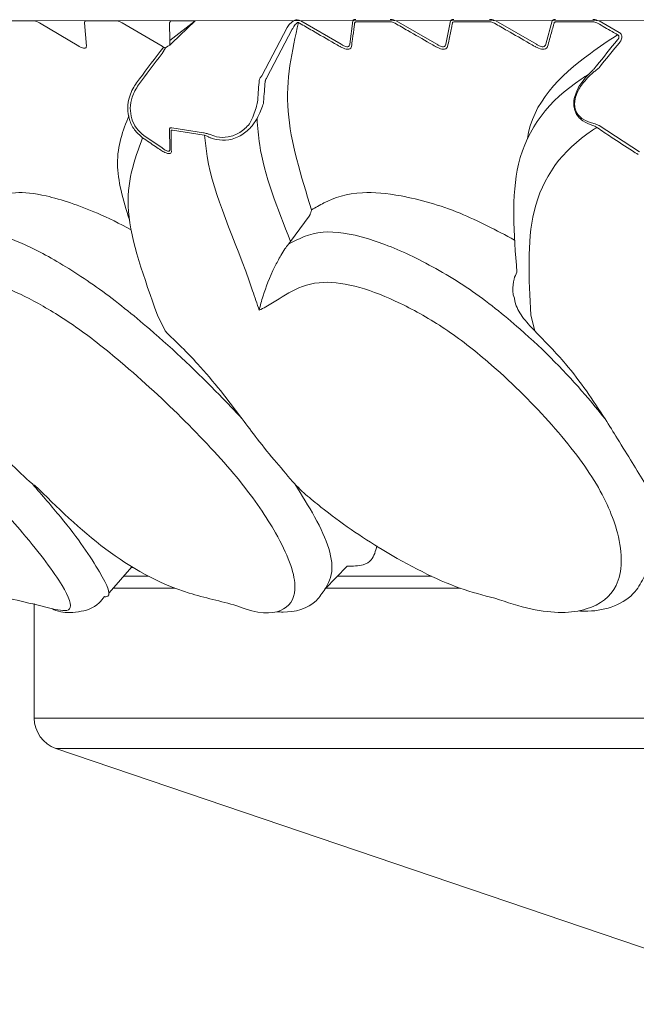
# Model space of a CAD drawing. Units: millimetres. Extents: x 15959 to 17303, y -13250 to -11400.
# Drawn here: x 16730 to 16735, y -12222 to -12214 of the extents above; entities that cross this region are included whole.
import ezdxf

# ---------------------------------------------------------------- set-up
doc = ezdxf.new("R2010")
doc.units = ezdxf.units.MM
doc.layers.add('layer 1', color=170, linetype='Continuous', lineweight=0)

msp = doc.modelspace()

# ---------------------------------------------------------------- linework, layer by layer
at = {"layer": 'layer 1'}
for p, q in [((16776.7267, -12213.7088), (16725.1777, -12213.7203)), ((16729.9745, -12213.7205), (16730.2006, -12213.7205)), ((16730.561, -12213.9228), (16730.2453, -12213.7369)), ((16730.6047, -12213.7369), (16730.6205, -12213.9228)), ((16730.6208, -12213.7205), (16730.8597, -12213.7205)), ((16731.224, -12213.9228), (16730.9056, -12213.7369)), ((16731.2845, -12213.7369), (16731.2862, -12213.878)), ((16731.2862, -12213.878), (16731.489, -12213.7205)), ((16731.3027, -12213.8992), (16731.489, -12213.7205)), ((16731.3027, -12213.7205), (16731.489, -12213.7205)), ((16732.019, -12214.1592), (16732.223, -12213.7722)), ((16732.3206, -12213.7391), (16732.3114, -12213.7343)), ((16732.3165, -12213.7152), (16732.3227, -12213.7172)), ((16732.3227, -12213.7172), (16732.3303, -12213.72)), ((16732.3303, -12213.72), (16732.6525, -12213.906)), ((16732.7214, -12213.906), (16732.7462, -12213.72)), ((16733.0494, -12213.7281), (16732.7747, -12213.7281)), ((16733.0923, -12213.72), (16733.4156, -12213.906)), ((16733.4873, -12213.906), (16733.5257, -12213.72)), ((16733.8416, -12213.7281), (16733.5558, -12213.7281)), ((16733.8857, -12213.72), (16734.2094, -12213.906)), ((16734.2839, -12213.906), (16734.3356, -12213.72)), ((16734.6638, -12213.7281), (16734.3675, -12213.7281)), ((16734.7089, -12213.72), (16734.8685, -12213.812)), ((16732.2626, -12213.7861), (16732.059, -12214.1725)), ((16731.2083, -12213.9656), (16731.2302, -12213.937)), ((16731.2505, -12213.9351), (16731.224, -12213.981)), ((16734.6269, -12214.1458), (16734.655, -12214.1181)), ((16734.6584, -12214.1336), (16734.6303, -12214.1613)), ((16731.9216, -12214.5426), (16731.948, -12214.4875)), ((16731.9816, -12214.4999), (16731.9431, -12214.5586)), ((16734.7027, -12214.5516), (16734.7089, -12214.5543)), ((16734.7089, -12214.5543), (16735.0325, -12214.7659)), ((16731.0788, -12214.6334), (16731.224, -12214.7321)), ((16731.2867, -12214.7442), (16731.2845, -12214.58)), ((16731.3027, -12214.5725), (16731.5541, -12214.6129)), ((16731.5594, -12214.6322), (16731.3079, -12214.5915)), ((16731.5541, -12214.6129), (16731.5602, -12214.6138)), ((16731.5635, -12214.6331), (16731.5594, -12214.6322)), ((16734.6957, -12214.573), (16734.6916, -12214.5703)), ((16732.3967, -12215.2781), (16732.248, -12215.4792)), ((16732.3967, -12215.2781), (16732.3979, -12215.2764)), ((16732.2316, -12215.5008), (16732.248, -12215.4792)), ((16731.248, -12216.1931), (16731.1871, -12216.0667)), ((16734.1962, -12216.1931), (16734.1658, -12216.0667)), ((16730.2056, -12217.4201), (16730.2078, -12217.4221)), ((16730.8009, -12218.2819), (16730.9826, -12218.0729)), ((16730.9934, -12218.0794), (16730.9749, -12218.0818)), ((16732.5236, -12218.2497), (16732.6992, -12218.0675)), ((16730.917, -12218.1483), (16731.1157, -12218.1483)), ((16732.6213, -12218.1483), (16733.3718, -12218.1483)), ((16731.3267, -12218.2438), (16730.834, -12218.2438)), ((16733.6021, -12218.2438), (16732.5293, -12218.2438)), ((16730.2046, -12218.3667), (16730.2046, -12219.2795)), ((16730.2046, -12219.2795), (16771.6734, -12219.2795)), ((16730.3777, -12219.5211), (16736.3866, -12221.5619)), ((16771.5003, -12219.5211), (16730.3777, -12219.5211))]:
    msp.add_line(p, q, dxfattribs=at)
at = {"layer": 'layer 1', "flags": 128}
msp.add_lwpolyline([(16734.0221, -12215.8739), (16734.025, -12215.904), (16734.0336, -12215.9324)], dxfattribs=at)
at = {"layer": 'layer 1'}
msp.add_arc((16730.4598, -12219.2795), 0.2552, 180, 251.24135, dxfattribs=at)
for centre, major_axis, ratio, start_param, end_param in [((16731.2686, -12223.128), (-0.0207, -9.2765), 0.004453, 3.217358, 3.257125), ((16737.8009, -12219.1568), (-6.5905, -10.1701), 0.453641, 4.4763, 4.498857), ((16737.8016, -12219.1568), (-6.5835, -10.1604), 0.451978, 4.476276, 4.498833), ((16734.4494, -12218.8267), (-6.275, -10.0777), 0.457754, 4.507678, 4.534366), ((16734.4448, -12218.8267), (-6.2741, -10.0671), 0.455998, 4.507898, 4.534586), ((16732.1737, -12225.2219), (0.1167, -11.3681), 0.022429, 3.38637, 3.439071), ((16732.1992, -12225.2219), (0.0965, -11.3527), 0.021913, 3.385794, 3.438495)]:
    msp.add_ellipse(centre, major_axis=major_axis, ratio=ratio, start_param=start_param, end_param=end_param, dxfattribs=at)
for points, knots in [([(16730.2453, -12213.7369), (16730.2385, -12213.7332), (16730.2247, -12213.7256), (16730.2094, -12213.7209), (16730.2025, -12213.7206), (16730.2006, -12213.7205)], [0, 0, 0, 0, 0.419467, 0.845976, 1, 1, 1, 1]), ([(16730.6208, -12213.7205), (16730.617, -12213.721), (16730.6093, -12213.722), (16730.6047, -12213.7287), (16730.6047, -12213.7345), (16730.6047, -12213.7369)], [0, 0, 0, 0, 0.363076, 0.729185, 1, 1, 1, 1]), ([(16730.9056, -12213.7369), (16730.8987, -12213.7332), (16730.8847, -12213.7256), (16730.8689, -12213.7209), (16730.8617, -12213.7206), (16730.8597, -12213.7205)], [0, 0, 0, 0, 0.419504, 0.846099, 1, 1, 1, 1]), ([(16731.3027, -12213.7205), (16731.2986, -12213.721), (16731.2904, -12213.722), (16731.2852, -12213.7287), (16731.2847, -12213.7345), (16731.2845, -12213.7369)], [0, 0, 0, 0, 0.362903, 0.728959, 1, 1, 1, 1]), ([(16732.3114, -12213.7343), (16732.2607, -12213.9608), (16732.1611, -12214.4055), (16732.3324, -12214.9569), (16732.4164, -12215.2274)], [0, 0, 0, 0, 0.5093606, 1, 1, 1, 1]), ([(16732.223, -12213.7722), (16732.2295, -12213.7622), (16732.2462, -12213.7367), (16732.2688, -12213.7232), (16732.2824, -12213.7151)], [0, 0, 0, 0, 0.394974, 1, 1, 1, 1]), ([(16732.2626, -12213.7861), (16732.2667, -12213.7785), (16732.2773, -12213.759), (16732.2907, -12213.7457), (16732.2988, -12213.7377)], [0, 0, 0, 0, 0.391097, 1, 1, 1, 1]), ([(16732.2824, -12213.7151), (16732.2848, -12213.7145), (16732.2909, -12213.7129), (16732.3025, -12213.712), (16732.3119, -12213.7141), (16732.3165, -12213.7152)], [0, 0, 0, 0, 0.255288, 0.629468, 1, 1, 1, 1]), ([(16732.3114, -12213.7343), (16732.3104, -12213.734), (16732.3087, -12213.7336), (16732.3052, -12213.7339), (16732.3019, -12213.7353), (16732.2997, -12213.737), (16732.2988, -12213.7377)], [0, 0, 0, 0, 0.175848, 0.307491, 0.693998, 1, 1, 1, 1]), ([(16732.6429, -12213.9251), (16732.6282, -12213.9166), (16732.5547, -12213.8744), (16732.4472, -12213.8125), (16732.3546, -12213.7588), (16732.3206, -12213.7391)], [0, 0, 0, 0, 0.1366659, 0.6832845, 1, 1, 1, 1]), ([(16732.7597, -12213.7391), (16732.7586, -12213.7476), (16732.7529, -12213.7901), (16732.7446, -12213.8522), (16732.7374, -12213.9055), (16732.7348, -12213.9251)], [0, 0, 0, 0, 0.1366525, 0.6832746, 1, 1, 1, 1]), ([(16732.7462, -12213.72), (16732.7468, -12213.7183), (16732.7482, -12213.7144), (16732.755, -12213.71), (16732.764, -12213.7094), (16732.7686, -12213.709)], [0, 0, 0, 0, 0.256889, 0.622697, 1, 1, 1, 1]), ([(16732.7747, -12213.7281), (16732.7716, -12213.7285), (16732.7655, -12213.7292), (16732.761, -12213.7336), (16732.7601, -12213.7375), (16732.7597, -12213.7391)], [0, 0, 0, 0, 0.3679171, 0.734478, 1, 1, 1, 1]), ([(16733.0435, -12213.709), (16733.0456, -12213.7091), (16733.0537, -12213.7093), (16733.0704, -12213.7123), (16733.0851, -12213.7174), (16733.0923, -12213.72)], [0, 0, 0, 0, 0.1561881, 0.5878437, 1, 1, 1, 1]), ([(16733.082, -12213.7391), (16733.0773, -12213.7366), (16733.0677, -12213.7315), (16733.0563, -12213.7284), (16733.0509, -12213.7282), (16733.0494, -12213.7281)], [0, 0, 0, 0, 0.422508, 0.848198, 1, 1, 1, 1]), ([(16733.4054, -12213.9251), (16733.3906, -12213.9166), (16733.3169, -12213.8744), (16733.2091, -12213.8125), (16733.1161, -12213.7588), (16733.082, -12213.7391)], [0, 0, 0, 0, 0.136664, 0.683272, 1, 1, 1, 1]), ([(16733.5396, -12213.7391), (16733.5378, -12213.7476), (16733.5291, -12213.7901), (16733.5163, -12213.8522), (16733.5052, -12213.9055), (16733.5011, -12213.9251)], [0, 0, 0, 0, 0.136652, 0.683276, 1, 1, 1, 1]), ([(16733.5257, -12213.72), (16733.5264, -12213.7183), (16733.5283, -12213.7144), (16733.5358, -12213.71), (16733.5452, -12213.7094), (16733.55, -12213.709)], [0, 0, 0, 0, 0.256918, 0.622739, 1, 1, 1, 1]), ([(16733.5558, -12213.7281), (16733.5526, -12213.7285), (16733.5462, -12213.7292), (16733.5413, -12213.7336), (16733.5401, -12213.7375), (16733.5396, -12213.7391)], [0, 0, 0, 0, 0.367965, 0.734472, 1, 1, 1, 1]), ([(16733.8359, -12213.709), (16733.8381, -12213.7091), (16733.8466, -12213.7093), (16733.8636, -12213.7123), (16733.8784, -12213.7174), (16733.8857, -12213.72)], [0, 0, 0, 0, 0.156082, 0.58783, 1, 1, 1, 1]), ([(16733.8748, -12213.7391), (16733.87, -12213.7366), (16733.8604, -12213.7315), (16733.8488, -12213.7284), (16733.8431, -12213.7282), (16733.8416, -12213.7281)], [0, 0, 0, 0, 0.422463, 0.848245, 1, 1, 1, 1]), ([(16734.1986, -12213.9251), (16734.1839, -12213.9166), (16734.11, -12213.8744), (16734.002, -12213.8125), (16733.9089, -12213.7588), (16733.8748, -12213.7391)], [0, 0, 0, 0, 0.13665, 0.683277, 1, 1, 1, 1]), ([(16734.3499, -12213.7391), (16734.3476, -12213.7476), (16734.3358, -12213.7901), (16734.3185, -12213.8522), (16734.3035, -12213.9055), (16734.298, -12213.9251)], [0, 0, 0, 0, 0.136655, 0.683277, 1, 1, 1, 1]), ([(16734.3356, -12213.72), (16734.3366, -12213.7183), (16734.3389, -12213.7144), (16734.3471, -12213.71), (16734.357, -12213.7094), (16734.362, -12213.709)], [0, 0, 0, 0, 0.256906, 0.622707, 1, 1, 1, 1]), ([(16734.3675, -12213.7281), (16734.3641, -12213.7285), (16734.3574, -12213.7292), (16734.352, -12213.7336), (16734.3505, -12213.7375), (16734.3499, -12213.7391)], [0, 0, 0, 0, 0.3680071, 0.7345551, 1, 1, 1, 1]), ([(16734.6584, -12213.709), (16734.6607, -12213.7091), (16734.6694, -12213.7093), (16734.6868, -12213.7123), (16734.7016, -12213.7174), (16734.7089, -12213.72)], [0, 0, 0, 0, 0.156137, 0.587904, 1, 1, 1, 1]), ([(16734.6975, -12213.7391), (16734.6927, -12213.7366), (16734.6831, -12213.7315), (16734.6712, -12213.7284), (16734.6653, -12213.7282), (16734.6638, -12213.7281)], [0, 0, 0, 0, 0.422557, 0.848219, 1, 1, 1, 1]), ([(16734.8572, -12213.8311), (16734.8424, -12213.8226), (16734.7892, -12213.792), (16734.736, -12213.7613), (16734.6975, -12213.7391)], [0, 0, 0, 0, 0.2768617, 1, 1, 1, 1]), ([(16734.1381, -12214.6598), (16734.1786, -12214.3752), (16734.45, -12214.1008), (16734.7838, -12213.8797), (16734.8572, -12213.8311)], [0.0930698, 0.0930698, 0.0930698, 0.0930698, 0.8007802, 1, 1, 1, 1]), ([(16734.8568, -12213.8712), (16734.8583, -12213.8696), (16734.862, -12213.8655), (16734.8663, -12213.8581), (16734.868, -12213.8516), (16734.8683, -12213.8463), (16734.868, -12213.8433), (16734.8664, -12213.8389), (16734.8646, -12213.8363), (16734.8612, -12213.8331), (16734.8589, -12213.832), (16734.8572, -12213.8311)], [0, 0, 0, 0, 0.138733, 0.359455, 0.537331, 0.554938, 0.691123, 0.717229, 0.842051, 0.882011, 1, 1, 1, 1]), ([(16734.8767, -12213.887), (16734.8788, -12213.8843), (16734.8842, -12213.877), (16734.8896, -12213.8637), (16734.8913, -12213.8481), (16734.8883, -12213.8335), (16734.8807, -12213.8205), (16734.8725, -12213.8148), (16734.8685, -12213.812)], [0, 0, 0, 0, 0.118446, 0.316563, 0.491408, 0.657818, 0.829085, 1, 1, 1, 1]), ([(16730.6205, -12213.9228), (16730.6203, -12213.9265), (16730.6199, -12213.9339), (16730.6111, -12213.9392), (16730.5973, -12213.9386), (16730.581, -12213.9333), (16730.5686, -12213.9272), (16730.5618, -12213.9233), (16730.561, -12213.9228)], [0, 0, 0, 0, 0.2117756, 0.4270773, 0.6137706, 0.7859206, 0.9738109, 1, 1, 1, 1]), ([(16731.2505, -12213.9351), (16731.2485, -12213.9345), (16731.2408, -12213.9317), (16731.2317, -12213.9272), (16731.2248, -12213.9233), (16731.224, -12213.9228)], [0, 0, 0, 0, 0.228644, 0.905628, 1, 1, 1, 1]), ([(16731.2302, -12213.937), (16731.2317, -12213.9358), (16731.235, -12213.9334), (16731.2425, -12213.933), (16731.2485, -12213.9346), (16731.2505, -12213.9351)], [0, 0, 0, 0, 0.363029, 0.783421, 1, 1, 1, 1]), ([(16731.2505, -12213.9351), (16731.2848, -12213.9138), (16731.2855, -12213.9148), (16731.292, -12213.9099), (16731.2989, -12213.903), (16731.3027, -12213.8992)], [0, 0, 0, 0, 0.305658, 0.610842, 1, 1, 1, 1]), ([(16732.7348, -12213.9251), (16732.7333, -12213.93), (16732.7304, -12213.9399), (16732.7151, -12213.947), (16732.694, -12213.9461), (16732.6704, -12213.9391), (16732.6532, -12213.9309), (16732.644, -12213.9257), (16732.6429, -12213.9251)], [0, 0, 0, 0, 0.213321, 0.428186, 0.614651, 0.78676, 0.974642, 1, 1, 1, 1]), ([(16732.6525, -12213.906), (16732.6534, -12213.9066), (16732.6601, -12213.9117), (16732.6728, -12213.9198), (16732.6895, -12213.9265), (16732.6998, -12213.9275), (16732.709, -12213.9262), (16732.7137, -12213.9233), (16732.7193, -12213.9163), (16732.7204, -12213.9109), (16732.7214, -12213.906)], [0, 0, 0, 0, 0.0266064, 0.2193755, 0.3890632, 0.5332672, 0.569327, 0.7602746, 0.7805724, 1, 1, 1, 1]), ([(16733.5011, -12213.9251), (16733.4993, -12213.93), (16733.4955, -12213.9399), (16733.4791, -12213.947), (16733.4572, -12213.9461), (16733.4331, -12213.9391), (16733.4157, -12213.9309), (16733.4065, -12213.9257), (16733.4054, -12213.9251)], [0, 0, 0, 0, 0.21333, 0.428182, 0.614615, 0.786768, 0.974674, 1, 1, 1, 1]), ([(16733.4156, -12213.906), (16733.4164, -12213.9066), (16733.4232, -12213.9117), (16733.436, -12213.9198), (16733.453, -12213.9265), (16733.4637, -12213.9275), (16733.4734, -12213.9262), (16733.4784, -12213.9233), (16733.4846, -12213.9163), (16733.486, -12213.9109), (16733.4873, -12213.906)], [0, 0, 0, 0, 0.026591, 0.219364, 0.389073, 0.533244, 0.569327, 0.760284, 0.780574, 1, 1, 1, 1]), ([(16734.298, -12213.9251), (16734.2958, -12213.93), (16734.2913, -12213.9399), (16734.2738, -12213.947), (16734.2511, -12213.9461), (16734.2265, -12213.9391), (16734.209, -12213.9309), (16734.1997, -12213.9257), (16734.1986, -12213.9251)], [0, 0, 0, 0, 0.213313, 0.42819, 0.614633, 0.786745, 0.974672, 1, 1, 1, 1]), ([(16734.2094, -12213.906), (16734.2102, -12213.9066), (16734.217, -12213.9117), (16734.2299, -12213.9198), (16734.2472, -12213.9265), (16734.2583, -12213.9275), (16734.2684, -12213.9262), (16734.2738, -12213.9233), (16734.2805, -12213.9163), (16734.2823, -12213.9109), (16734.2839, -12213.906)], [0, 0, 0, 0, 0.0266068, 0.2193443, 0.3890729, 0.5332581, 0.5693369, 0.7602865, 0.7805698, 1, 1, 1, 1]), ([(16734.655, -12214.1181), (16734.6605, -12214.1123), (16734.6718, -12214.1007), (16734.683, -12214.0868), (16734.6887, -12214.0798)], [0, 0, 0, 0, 0.492521, 1, 1, 1, 1]), ([(16731.9987, -12214.1933), (16731.9996, -12214.1906), (16732.0018, -12214.1837), (16732.0109, -12214.1702), (16732.0177, -12214.161), (16732.019, -12214.1592)], [0, 0, 0, 0, 0.352381, 0.876846, 1, 1, 1, 1]), ([(16732.059, -12214.1725), (16732.0546, -12214.1816), (16732.0479, -12214.1952), (16732.0461, -12214.2037), (16732.0455, -12214.2065)], [0, 0, 0, 0, 0.668828, 1, 1, 1, 1]), ([(16734.6269, -12214.1458), (16734.6069, -12214.1586), (16734.3257, -12214.3379), (16733.9801, -12214.7694), (16734.0304, -12215.4196), (16734.054, -12215.7242)], [0, 0, 0, 0, 0.039146, 0.5499235, 1, 1, 1, 1]), ([(16734.6601, -12214.5542), (16734.6322, -12214.5443), (16734.5897, -12214.5294), (16734.5433, -12214.4876), (16734.518, -12214.4468), (16734.5068, -12214.4016), (16734.5081, -12214.3485), (16734.5282, -12214.2775), (16734.571, -12214.2065), (16734.6104, -12214.1638), (16734.6269, -12214.1458)], [0, 0, 0, 0, 0.191829, 0.29206, 0.376884, 0.462928, 0.537631, 0.65423, 0.854791, 1, 1, 1, 1]), ([(16734.6303, -12214.1613), (16734.6144, -12214.1782), (16734.5768, -12214.2183), (16734.5354, -12214.2843), (16734.5153, -12214.3507), (16734.5135, -12214.4), (16734.5239, -12214.4419), (16734.5478, -12214.479), (16734.592, -12214.5164), (16734.632, -12214.5289), (16734.6584, -12214.5372)], [0, 0, 0, 0, 0.148727, 0.351753, 0.467367, 0.540209, 0.623439, 0.706162, 0.805627, 1, 1, 1, 1]), ([(16734.7089, -12214.0955), (16734.7003, -12214.1025), (16734.6829, -12214.1168), (16734.6666, -12214.128), (16734.6584, -12214.1336)], [0, 0, 0, 0, 0.496378, 1, 1, 1, 1]), ([(16731.0687, -12214.652), (16731.0456, -12214.6323), (16730.9994, -12214.593), (16730.9593, -12214.5088), (16730.9457, -12214.4153), (16730.9599, -12214.3308), (16730.9877, -12214.2634), (16731.0101, -12214.2303), (16731.0204, -12214.215)], [0, 0, 0, 0, 0.185519, 0.370947, 0.557001, 0.756093, 0.886977, 1, 1, 1, 1]), ([(16731.0363, -12214.2303), (16731.0169, -12214.262), (16730.9817, -12214.3195), (16730.9667, -12214.4158), (16730.9784, -12214.5018), (16731.0151, -12214.5794), (16731.0575, -12214.6154), (16731.0788, -12214.6334)], [0, 0, 0, 0, 0.245283, 0.445197, 0.631035, 0.815519, 1, 1, 1, 1]), ([(16731.948, -12214.4875), (16731.9552, -12214.4675), (16731.9687, -12214.43), (16731.9832, -12214.3829), (16731.9863, -12214.3616), (16731.9874, -12214.3539)], [0, 0, 0, 0, 0.4217668, 0.78838, 1, 1, 1, 1]), ([(16732.0342, -12214.3665), (16732.0327, -12214.3741), (16732.0289, -12214.3941), (16732.0095, -12214.4418), (16731.9913, -12214.4798), (16731.9816, -12214.4999)], [0, 0, 0, 0, 0.225033, 0.590581, 1, 1, 1, 1]), ([(16730.9593, -12214.4766), (16730.913, -12214.5945), (16730.8268, -12214.8141), (16730.9095, -12215.1444), (16730.9642, -12215.3081)], [0, 0, 0, 0, 0.3892822, 0.7251846, 0.7251846, 0.7251846, 0.7251846]), ([(16731.9431, -12214.5586), (16731.9168, -12214.5844), (16731.8638, -12214.6365), (16731.7602, -12214.674), (16731.6739, -12214.6727), (16731.6203, -12214.6573), (16731.6001, -12214.6483), (16731.5932, -12214.6452)], [0, 0, 0, 0, 0.282773, 0.568528, 0.827554, 0.941555, 1, 1, 1, 1]), ([(16731.601, -12214.6247), (16731.62, -12214.6323), (16731.6675, -12214.6511), (16731.7545, -12214.6506), (16731.8493, -12214.6155), (16731.8975, -12214.5669), (16731.9216, -12214.5426)], [0, 0, 0, 0, 0.171384, 0.429348, 0.715266, 1, 1, 1, 1]), ([(16732.248, -12215.4792), (16732.1436, -12215.2125), (16732.0072, -12214.864), (16731.9865, -12214.5691), (16731.9816, -12214.4999)], [0, 0, 0, 0, 0.765358, 1, 1, 1, 1]), ([(16734.6584, -12214.5372), (16734.6649, -12214.5387), (16734.6787, -12214.5418), (16734.6944, -12214.5482), (16734.7027, -12214.5516)], [0, 0, 0, 0, 0.473224, 1, 1, 1, 1]), ([(16734.6916, -12214.5703), (16734.6858, -12214.5666), (16734.675, -12214.5598), (16734.6648, -12214.556), (16734.6601, -12214.5542)], [0, 0, 0, 0, 0.5434188, 1, 1, 1, 1]), ([(16731.2845, -12214.58), (16731.2847, -12214.5785), (16731.2853, -12214.5751), (16731.2909, -12214.572), (16731.2987, -12214.5723), (16731.3027, -12214.5725)], [0, 0, 0, 0, 0.279156, 0.636478, 1, 1, 1, 1]), ([(16731.3079, -12214.5915), (16731.3053, -12214.5913), (16731.3, -12214.591), (16731.2963, -12214.5941), (16731.2959, -12214.5975), (16731.2958, -12214.599)], [0, 0, 0, 0, 0.357138, 0.713439, 1, 1, 1, 1]), ([(16731.2958, -12214.599), (16731.2959, -12214.6067), (16731.2964, -12214.6449), (16731.2972, -12214.6996), (16731.2979, -12214.7468), (16731.2981, -12214.7631)], [0, 0, 0, 0, 0.140658, 0.703298, 1, 1, 1, 1]), ([(16731.5602, -12214.6138), (16731.5656, -12214.615), (16731.5779, -12214.6175), (16731.5927, -12214.6222), (16731.601, -12214.6247)], [0, 0, 0, 0, 0.440285, 1, 1, 1, 1]), ([(16731.5635, -12214.6331), (16731.5692, -12214.6895), (16731.6064, -12215.0593), (16731.8192, -12215.4832), (16731.9811, -12215.976), (16731.9983, -12216.0284)], [0, 0, 0, 0, 0.138651, 0.908505, 1, 1, 1, 1]), ([(16731.5932, -12214.6452), (16731.5872, -12214.6424), (16731.5767, -12214.6375), (16731.5675, -12214.6344), (16731.5635, -12214.6331)], [0, 0, 0, 0, 0.567646, 1, 1, 1, 1]), ([(16734.1658, -12216.0667), (16734.1494, -12215.7754), (16734.1147, -12215.1596), (16734.4207, -12214.7434), (16734.6798, -12214.5779), (16734.6916, -12214.5703)], [0, 0, 0, 0, 0.461407, 0.975441, 1, 1, 1, 1]), ([(16735.02, -12214.7851), (16735.0057, -12214.776), (16734.9337, -12214.7306), (16734.8253, -12214.6605), (16734.7323, -12214.5977), (16734.6957, -12214.573)], [0, 0, 0, 0, 0.131669, 0.658413, 1, 1, 1, 1]), ([(16731.1871, -12216.0667), (16731.0814, -12215.7717), (16730.8714, -12215.1858), (16731.0033, -12214.8291), (16731.0687, -12214.652)], [0, 0, 0, 0, 0.503525, 1, 1, 1, 1]), ([(16731.2142, -12214.751), (16731.2003, -12214.7416), (16731.1515, -12214.709), (16731.1032, -12214.6757), (16731.0687, -12214.652)], [0, 0, 0, 0, 0.286729, 1, 1, 1, 1]), ([(16731.2981, -12214.7631), (16731.2975, -12214.7672), (16731.2963, -12214.7755), (16731.2846, -12214.7803), (16731.267, -12214.7779), (16731.2431, -12214.7689), (16731.2251, -12214.7577), (16731.2142, -12214.751)], [0, 0, 0, 0, 0.196414, 0.394077, 0.571679, 0.742363, 1, 1, 1, 1]), ([(16731.224, -12214.7321), (16731.232, -12214.7388), (16731.245, -12214.7496), (16731.2625, -12214.7586), (16731.2713, -12214.7604), (16731.2785, -12214.7601), (16731.282, -12214.7582), (16731.2859, -12214.7528), (16731.2863, -12214.7483), (16731.2867, -12214.7442)], [0, 0, 0, 0, 0.267977, 0.437194, 0.583953, 0.608616, 0.782029, 0.800992, 1, 1, 1, 1]), ([(16729.7938, -12215.2274), (16729.8115, -12215.2086), (16729.8722, -12215.1442), (16730.0073, -12215.0721), (16730.3159, -12215.1087), (16730.6417, -12215.218), (16730.8858, -12215.3363), (16730.9772, -12215.3856)], [0, 0, 0, 0, 0.0991277, 0.3391465, 0.5143574, 0.7435094, 0.8782898, 0.8782898, 0.8782898, 0.8782898]), ([(16732.4164, -12215.2274), (16732.4486, -12215.2086), (16732.5586, -12215.1443), (16732.7687, -12215.0718), (16733.1547, -12215.1095), (16733.5797, -12215.2277), (16733.89, -12215.3898), (16734.036, -12215.4688)], [0, 0, 0, 0, 0.1003435, 0.343308, 0.5206702, 0.7526343, 0.9578592, 0.9578592, 0.9578592, 0.9578592]), ([(16732.3979, -12215.2764), (16732.3986, -12215.2752), (16732.4003, -12215.2724), (16732.4033, -12215.2664), (16732.4089, -12215.2537), (16732.4132, -12215.2404), (16732.4156, -12215.2311), (16732.4163, -12215.2276), (16732.4164, -12215.2274)], [0, 0, 0, 0, 0.052569, 0.125842, 0.267897, 0.691682, 0.984104, 1, 1, 1, 1]), ([(16731.863, -12216.8941), (16731.8031, -12216.8305), (16731.5793, -12216.5929), (16731.197, -12216.2293), (16730.7235, -12215.847), (16730.3329, -12215.6003), (16729.9839, -12215.4317), (16729.7111, -12215.3765), (16729.6408, -12215.4592), (16729.6019, -12215.5007), (16729.6018, -12215.5008)], [0, 0, 0, 0, 0.0737348, 0.2753999, 0.4084792, 0.5422918, 0.6732555, 0.822189, 0.9994977, 1, 1, 1, 1]), ([(16734.7574, -12216.8941), (16734.7057, -12216.8305), (16734.5127, -12216.5929), (16734.1565, -12216.2293), (16733.6781, -12215.847), (16733.2476, -12215.6003), (16732.8329, -12215.4317), (16732.4613, -12215.3765), (16732.313, -12215.4592), (16732.2318, -12215.5007), (16732.2316, -12215.5008)], [0, 0, 0, 0, 0.073734, 0.2754, 0.40848, 0.542291, 0.673255, 0.822189, 0.999498, 1, 1, 1, 1]), ([(16731.9983, -12216.0284), (16731.9985, -12216.0277), (16732.0064, -12215.9912), (16732.0357, -12215.8866), (16732.0888, -12215.7462), (16732.1616, -12215.6067), (16732.2005, -12215.5429), (16732.2223, -12215.5134), (16732.2316, -12215.5008)], [0, 0, 0, 0, 0.004733, 0.268465, 0.729669, 0.871352, 0.945404, 1, 1, 1, 1]), ([(16734.0221, -12215.8739), (16734.0226, -12215.8415), (16734.0234, -12215.7885), (16734.0454, -12215.7422), (16734.054, -12215.7242)], [0, 0, 0, 0, 0.611764, 1, 1, 1, 1]), ([(16727.7805, -12216.0284), (16727.7813, -12216.0194), (16727.7884, -12215.9312), (16727.7151, -12215.7708), (16727.8988, -12215.8265), (16728.1204, -12215.9638), (16728.3978, -12216.1658), (16728.7874, -12216.4937), (16729.2526, -12216.9153), (16729.7512, -12217.3964), (16730.1742, -12217.8639), (16730.4486, -12218.2301), (16730.5333, -12218.4451), (16730.4076, -12218.4203), (16730.3493, -12218.4088)], [0, 0, 0, 0, 0.0178716, 0.1746383, 0.2358986, 0.2913939, 0.347414, 0.4034159, 0.4955465, 0.5887947, 0.6822913, 0.8063965, 0.9102772, 1, 1, 1, 1]), ([(16729.485, -12216.0284), (16729.4944, -12216.0194), (16729.586, -12215.9312), (16729.6296, -12215.7708), (16729.9434, -12215.8265), (16730.2314, -12215.9638), (16730.556, -12216.1658), (16730.9679, -12216.4938), (16731.4217, -12216.9152), (16731.8685, -12217.3967), (16732.1834, -12217.8625), (16732.3248, -12218.2366), (16732.2248, -12218.4347), (16732.0219, -12218.4602), (16731.843, -12218.3926), (16731.8199, -12218.3839)], [0, 0, 0, 0, 0.017368, 0.169717, 0.22925, 0.283181, 0.337623, 0.392046, 0.48158, 0.572201, 0.663062, 0.78367, 0.884623, 0.985136, 1, 1, 1, 1]), ([(16731.9983, -12216.0284), (16732.016, -12216.0194), (16732.1886, -12215.9312), (16732.3476, -12215.7708), (16732.7797, -12215.8265), (16733.1232, -12215.9638), (16733.4828, -12216.1658), (16733.9015, -12216.4938), (16734.3268, -12216.9152), (16734.7044, -12217.3967), (16734.9013, -12217.8628), (16734.8952, -12218.2352), (16734.6415, -12218.439), (16734.2711, -12218.4517), (16733.9761, -12218.3562), (16733.8773, -12218.3242)], [0, 0, 0, 0, 0.016767, 0.163846, 0.221321, 0.273387, 0.325945, 0.378486, 0.464923, 0.552409, 0.640128, 0.756563, 0.854024, 0.951061, 1, 1, 1, 1]), ([(16734.1962, -12216.1931), (16734.1613, -12216.1561), (16734.0976, -12216.0883), (16734.0442, -12215.9935), (16734.0353, -12215.9424), (16734.0336, -12215.9324)], [0, 0, 0, 0, 0.492797, 0.90136, 1, 1, 1, 1]), ([(16731.863, -12216.8941), (16731.7502, -12216.7452), (16731.5665, -12216.5027), (16731.3367, -12216.2793), (16731.248, -12216.1931)], [0, 0, 0, 0, 0.614089, 1, 1, 1, 1]), ([(16734.7574, -12216.8941), (16734.6596, -12216.7452), (16734.5004, -12216.5027), (16734.2809, -12216.2793), (16734.1962, -12216.1931)], [0, 0, 0, 0, 0.614091, 1, 1, 1, 1]), ([(16728.3139, -12216.8941), (16728.6578, -12217.3364), (16729.0343, -12217.8364), (16729.7244, -12218.2832), (16730.1839, -12218.3637), (16730.3493, -12218.4088)], [0, 0, 0, 0, 0.4464612, 0.7961126, 1, 1, 1, 1]), ([(16730.1895, -12217.4132), (16730.0677, -12217.3008), (16729.9007, -12217.1466), (16729.7331, -12216.9479), (16729.6878, -12216.8941)], [0, 0, 0, 0, 0.72971, 1, 1, 1, 1]), ([(16732.2833, -12217.4132), (16732.1855, -12217.3008), (16732.0515, -12217.1466), (16731.9031, -12216.9479), (16731.863, -12216.8941)], [0, 0, 0, 0, 0.7297118, 1, 1, 1, 1]), ([(16735.0804, -12217.4132), (16735.0104, -12217.3008), (16734.9145, -12217.1466), (16734.7909, -12216.9479), (16734.7574, -12216.8941)], [0, 0, 0, 0, 0.72971, 1, 1, 1, 1]), ([(16730.7645, -12218.3091), (16730.7712, -12218.3121), (16730.8336, -12218.3143), (16730.7318, -12218.1099), (16730.5136, -12217.7858), (16730.268, -12217.5034), (16730.1895, -12217.4132)], [0, 0, 0, 0, 0.009894, 0.372081, 0.799501, 1, 1, 1, 1]), ([(16730.2078, -12217.4221), (16730.3882, -12217.5995), (16730.7408, -12217.9463), (16731.3038, -12218.2701), (16731.6926, -12218.3468), (16731.8199, -12218.3839)], [0, 0, 0, 0, 0.411361, 0.804113, 1, 1, 1, 1]), ([(16732.3685, -12217.4968), (16732.3477, -12217.4772), (16732.3196, -12217.4507), (16732.2907, -12217.4209), (16732.2833, -12217.4132)], [0, 0, 0, 0, 0.742182, 1, 1, 1, 1]), ([(16732.5236, -12218.2497), (16732.5236, -12218.2497), (16732.6287, -12218.1004), (16732.5128, -12217.7813), (16732.3388, -12217.5023), (16732.2833, -12217.4132)], [0, 0, 0, 0, 0.265689, 0.765529, 1, 1, 1, 1]), ([(16733.8773, -12218.3242), (16733.7864, -12218.3005), (16733.5158, -12218.2302), (16733.0247, -12217.979), (16732.6029, -12217.6913), (16732.4092, -12217.5306), (16732.3685, -12217.4968)], [0, 0, 0, 0, 0.202694, 0.60307, 0.916588, 1, 1, 1, 1]), ([(16732.9374, -12217.9064), (16732.9269, -12217.9479), (16732.9101, -12218.0148), (16732.8256, -12218.0686), (16732.7457, -12218.0679), (16732.6992, -12218.0675)], [0, 0, 0, 0, 0.4052959, 0.6536662, 1, 1, 1, 1]), ([(16734.5421, -12218.4254), (16734.5683, -12218.4271), (16734.7402, -12218.4322), (16734.9671, -12218.3512), (16735.049, -12218.1917), (16735.0713, -12218.1482)], [0.1729162, 0.1729162, 0.1729162, 0.1729162, 0.2685354, 0.8002865, 1, 1, 1, 1]), ([(16732.1414, -12218.4316), (16732.1569, -12218.4332), (16732.264, -12218.4397), (16732.4261, -12218.3994), (16732.5024, -12218.2823), (16732.5236, -12218.2497)], [0.2384014, 0.2384014, 0.2384014, 0.2384014, 0.3226991, 0.811833, 1, 1, 1, 1]), ([(16730.3493, -12218.4088), (16730.3707, -12218.4191), (16730.4274, -12218.4405), (16730.539, -12218.4422), (16730.6981, -12218.4015), (16730.751, -12218.3278), (16730.7645, -12218.3091)], [0, 0, 0, 0, 0.130129, 0.531551, 0.880969, 1, 1, 1, 1])]:
    msp.add_open_spline(points, degree=3, knots=knots, dxfattribs=at)

doc.saveas('drawing.dxf')
